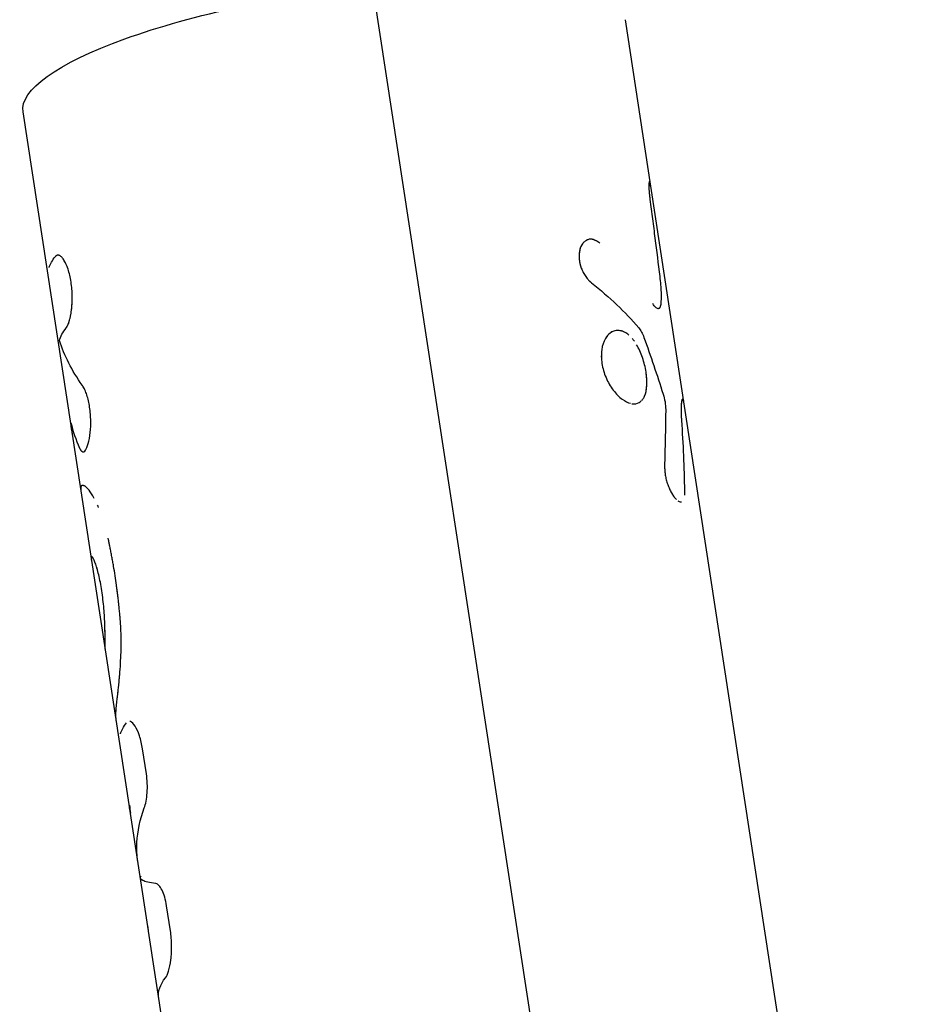
# Model space of a CAD drawing. Units: millimetres. Extents: x -5659 to 8475, y -6662 to 7930.
# Drawn here: x -136 to -61, y 455 to 536 of the extents above; entities that cross this region are included whole.
import ezdxf

# ---------------------------------------------------------------- set-up
doc = ezdxf.new("R2010")
doc.units = ezdxf.units.MM
doc.header["$LTSCALE"] = 20
doc.layers.add('2d', color=230, linetype='Continuous')

msp = doc.modelspace()

# ---------------------------------------------------------------- linework, layer by layer
at = {"layer": '2d'}
for p, q in [((-82.198, 375.461), (-107.173, 538.562)), ((-86.464, 535.766), (-84.372, 522.103)), ((-127.126, 470.982), (-135.888, 528.198)), ((-84.372, 522.103), (-61.489, 372.665)), ((-89.354, 517.742), (-89.345, 517.743)), ((-130.94, 500.276), (-130.948, 500.275)), ((-126.983, 478.089), (-126.983, 478.089)), ((-125.761, 473.853), (-126.074, 475.897)), ((-125.592, 460.959), (-127.124, 470.964)), ((-123.787, 460.962), (-124.1, 463.005)), ((-118.196, 412.664), (-125.589, 460.94))]:
    msp.add_line(p, q, dxfattribs=at)
at = {"layer": '2d', "extrusion": (0, 0, -1)}
msp.add_ellipse((-111.176, 531.982), major_axis=(24.712, 3.784), ratio=0.2407, start_param=3.141593, end_param=4.911791, dxfattribs=at)
at = {"layer": '2d'}
for points, knots in [([(-84.509, 522.402), (-84.511, 522.38), (-84.512, 522.355), (-84.515, 522.296), (-84.516, 522.261), (-84.516, 522.186), (-84.516, 522.145), (-84.514, 522.055), (-84.513, 522.006), (-84.508, 521.904), (-84.505, 521.852), (-84.5, 521.766), (-84.498, 521.737), (-84.493, 521.677), (-84.491, 521.646), (-84.485, 521.586), (-84.483, 521.556), (-84.478, 521.507), (-84.476, 521.49), (-84.474, 521.465), (-84.473, 521.456), (-84.471, 521.439), (-84.47, 521.429), (-84.468, 521.413), (-84.468, 521.406), (-84.466, 521.391), (-84.465, 521.383), (-84.462, 521.359), (-84.461, 521.342), (-84.457, 521.308), (-84.455, 521.29), (-84.452, 521.263), (-84.451, 521.254), (-84.449, 521.239), (-84.449, 521.235), (-84.447, 521.225), (-84.447, 521.219), (-84.446, 521.211), (-84.446, 521.209), (-84.445, 521.203), (-84.445, 521.2), (-84.443, 521.19), (-84.443, 521.183), (-84.44, 521.161), (-84.438, 521.145), (-84.432, 521.092), (-84.427, 521.051), (-84.422, 521.004)], [0.7221706, 0.7221706, 0.7221706, 0.7221706, 0.75, 0.75, 0.78125, 0.78125, 0.8125, 0.8125, 0.84375, 0.84375, 0.875, 0.875, 0.890625, 0.890625, 0.90625, 0.90625, 0.921875, 0.921875, 0.9296875, 0.9296875, 0.9335938, 0.9335938, 0.9375, 0.9375, 0.9414062, 0.9414062, 0.9453125, 0.9453125, 0.953125, 0.953125, 0.9609375, 0.9609375, 0.9648438, 0.9648438, 0.9667969, 0.9667969, 0.96875, 0.96875, 0.9707031, 0.9707031, 0.9726562, 0.9726562, 0.9765625, 0.9765625, 0.984375, 0.984375, 1, 1, 1, 1]), ([(-84.372, 522.103), (-84.386, 522.195), (-84.399, 522.272), (-84.437, 522.457), (-84.459, 522.52), (-84.48, 522.518), (-84.483, 522.516), (-84.485, 522.513)], [0.4361077, 0.4361077, 0.4361077, 0.4361077, 0.5, 0.5, 0.625, 0.625, 0.6452152, 0.6452152, 0.6452152, 0.6452152]), ([(-84.422, 521.004), (-84.352, 520.473), (-84.284, 519.942), (-84.215, 519.411), (-84.147, 518.88), (-84.079, 518.349), (-84.012, 517.817), (-83.879, 516.772), (-83.749, 515.725), (-83.62, 514.679)], [0, 0, 0, 0, 0.001742918, 0.001742918, 0.001742918, 0.003485836, 0.003485836, 0.003485836, 0.006916735, 0.006916735, 0.006916735, 0.006916735]), ([(-84.422, 521.004), (-84.352, 520.473), (-84.284, 519.942), (-84.215, 519.411), (-84.147, 518.88), (-84.079, 518.349), (-84.012, 517.817), (-83.879, 516.772), (-83.749, 515.725), (-83.62, 514.679)], [0, 0, 0, 0, 0.001742918, 0.001742918, 0.001742918, 0.003485836, 0.003485836, 0.003485836, 0.006916735, 0.006916735, 0.006916735, 0.006916735]), ([(-88.528, 517.421), (-88.583, 517.458), (-88.633, 517.489), (-88.696, 517.529), (-88.725, 517.547), (-88.754, 517.564), (-88.768, 517.572), (-88.773, 517.575), (-88.777, 517.577), (-88.778, 517.578), (-88.828, 517.606), (-88.895, 517.641), (-88.967, 517.673), (-89.001, 517.687), (-89.015, 517.693), (-89.025, 517.696), (-89.029, 517.698), (-89.121, 517.73), (-89.204, 517.745), (-89.326, 517.746), (-89.366, 517.742), (-89.447, 517.728), (-89.488, 517.717), (-89.604, 517.675), (-89.679, 517.634), (-89.816, 517.529), (-89.878, 517.467), (-90.051, 517.243), (-90.135, 517.06), (-90.237, 516.629), (-90.253, 516.385), (-90.21, 515.885), (-90.151, 515.628), (-90.014, 515.253), (-89.961, 515.133), (-89.838, 514.898), (-89.772, 514.788), (-89.661, 514.629), (-89.604, 514.553), (-89.545, 514.483), (-89.506, 514.437), (-89.485, 514.414), (-89.446, 514.373), (-89.416, 514.342), (-89.379, 514.306), (-89.36, 514.288), (-89.352, 514.281), (-89.346, 514.276), (-89.342, 514.272), (-89.312, 514.245), (-89.27, 514.208), (-89.213, 514.159)], [0, 0, 0, 0, 0.03125, 0.03125, 0.046875, 0.054688, 0.058594, 0.060547, 0.060547, 0.0625, 0.0625, 0.09375, 0.109375, 0.117188, 0.121094, 0.121094, 0.125, 0.125, 0.1875, 0.1875, 0.21875, 0.21875, 0.25, 0.25, 0.3125, 0.3125, 0.375, 0.375, 0.5, 0.5, 0.625, 0.625, 0.75, 0.75, 0.8125, 0.8125, 0.875, 0.875, 0.90625, 0.921875, 0.921875, 0.9375, 0.9375, 0.953125, 0.960937, 0.964844, 0.966797, 0.966797, 0.96875, 0.96875, 1, 1, 1, 1]), ([(-88.528, 517.421), (-88.583, 517.458), (-88.633, 517.489), (-88.696, 517.529), (-88.715, 517.541), (-88.742, 517.557), (-88.75, 517.562), (-88.762, 517.569), (-88.766, 517.571), (-88.771, 517.574), (-88.773, 517.575), (-88.777, 517.577), (-88.778, 517.578), (-88.783, 517.581), (-88.786, 517.583), (-88.792, 517.586), (-88.795, 517.588), (-88.804, 517.592), (-88.81, 517.596), (-88.827, 517.605), (-88.838, 517.611), (-88.872, 517.629), (-88.893, 517.64), (-88.936, 517.66), (-88.956, 517.669), (-88.986, 517.681), (-88.996, 517.685), (-89.011, 517.691), (-89.015, 517.693), (-89.025, 517.696), (-89.029, 517.698), (-89.039, 517.701), (-89.045, 517.703), (-89.056, 517.707), (-89.061, 517.709), (-89.077, 517.714), (-89.088, 517.717), (-89.12, 517.725), (-89.141, 517.73), (-89.204, 517.742), (-89.245, 517.745), (-89.326, 517.746), (-89.366, 517.742), (-89.447, 517.728), (-89.487, 517.717), (-89.566, 517.689), (-89.603, 517.672), (-89.677, 517.631), (-89.713, 517.608), (-89.817, 517.529), (-89.879, 517.467), (-89.993, 517.318), (-90.043, 517.235), (-90.127, 517.052), (-90.161, 516.952), (-90.211, 516.736), (-90.228, 516.623), (-90.243, 516.383), (-90.242, 516.261), (-90.221, 516.01), (-90.201, 515.883), (-90.143, 515.628), (-90.105, 515.503), (-90.014, 515.254), (-89.96, 515.133), (-89.869, 514.957), (-89.837, 514.899), (-89.77, 514.788), (-89.735, 514.735), (-89.661, 514.629), (-89.623, 514.578), (-89.565, 514.506), (-89.545, 514.483), (-89.506, 514.437), (-89.485, 514.414), (-89.446, 514.372), (-89.426, 514.352), (-89.395, 514.321), (-89.384, 514.311), (-89.368, 514.296), (-89.362, 514.291), (-89.354, 514.283), (-89.352, 514.281), (-89.346, 514.276), (-89.343, 514.273), (-89.338, 514.269), (-89.337, 514.268), (-89.333, 514.264), (-89.331, 514.263), (-89.325, 514.257), (-89.321, 514.253), (-89.308, 514.242), (-89.298, 514.233), (-89.266, 514.205), (-89.241, 514.184), (-89.213, 514.159)], [0, 0, 0, 0, 0.03125, 0.03125, 0.046875, 0.046875, 0.054688, 0.054688, 0.058594, 0.058594, 0.060547, 0.060547, 0.0625, 0.0625, 0.064453, 0.064453, 0.066406, 0.066406, 0.070312, 0.070312, 0.078125, 0.078125, 0.09375, 0.09375, 0.109375, 0.109375, 0.117188, 0.117188, 0.121094, 0.121094, 0.125, 0.125, 0.128906, 0.128906, 0.132812, 0.132812, 0.140625, 0.140625, 0.15625, 0.15625, 0.1875, 0.1875, 0.21875, 0.21875, 0.25, 0.25, 0.28125, 0.28125, 0.3125, 0.3125, 0.375, 0.375, 0.4375, 0.4375, 0.5, 0.5, 0.5625, 0.5625, 0.625, 0.625, 0.6875, 0.6875, 0.75, 0.75, 0.8125, 0.8125, 0.84375, 0.84375, 0.875, 0.875, 0.90625, 0.90625, 0.921875, 0.921875, 0.9375, 0.9375, 0.953125, 0.953125, 0.960938, 0.960938, 0.964844, 0.964844, 0.966797, 0.966797, 0.96875, 0.96875, 0.970703, 0.970703, 0.972656, 0.972656, 0.976562, 0.976562, 0.984375, 0.984375, 1, 1, 1, 1]), ([(-133.745, 515.428), (-133.745, 515.429), (-133.745, 515.43), (-133.744, 515.433), (-133.743, 515.435), (-133.741, 515.442), (-133.739, 515.447), (-133.734, 515.46), (-133.731, 515.469), (-133.721, 515.497), (-133.714, 515.515), (-133.693, 515.57), (-133.678, 515.607), (-133.627, 515.717), (-133.589, 515.792), (-133.461, 516.016), (-133.356, 516.168), (-133.232, 516.321)], [0.7510794, 0.7510794, 0.7510794, 0.7510794, 0.7519531, 0.7519531, 0.7539062, 0.7539062, 0.7578125, 0.7578125, 0.765625, 0.765625, 0.78125, 0.78125, 0.8125, 0.8125, 0.875, 0.875, 1, 1, 1, 1]), ([(-132.335, 510.468), (-132.322, 510.492), (-132.31, 510.513), (-132.294, 510.54), (-132.289, 510.549), (-132.283, 510.56), (-132.281, 510.564), (-132.278, 510.569), (-132.277, 510.571), (-132.275, 510.574), (-132.275, 510.574), (-132.274, 510.576), (-132.274, 510.576), (-132.273, 510.579), (-132.272, 510.58), (-132.27, 510.583), (-132.27, 510.584), (-132.267, 510.588), (-132.266, 510.591), (-132.262, 510.598), (-132.259, 510.603), (-132.251, 510.619), (-132.245, 510.629), (-132.235, 510.649), (-132.229, 510.659), (-132.222, 510.673), (-132.219, 510.678), (-132.215, 510.688), (-132.212, 510.692), (-132.207, 510.702), (-132.204, 510.709), (-132.199, 510.72), (-132.196, 510.726), (-132.188, 510.743), (-132.183, 510.754), (-132.172, 510.778), (-132.167, 510.789), (-132.157, 510.813), (-132.153, 510.824), (-132.143, 510.848), (-132.138, 510.862), (-132.128, 510.888), (-132.123, 510.902), (-132.108, 510.944), (-132.099, 510.973), (-132.071, 511.063), (-132.054, 511.127), (-132.028, 511.231), (-132.02, 511.267), (-132.003, 511.341), (-131.995, 511.38), (-131.98, 511.459), (-131.973, 511.497), (-131.959, 511.577), (-131.952, 511.617), (-131.932, 511.74), (-131.92, 511.825), (-131.888, 512.09), (-131.871, 512.273), (-131.85, 512.65), (-131.846, 512.845), (-131.851, 513.244), (-131.86, 513.442), (-131.892, 513.841), (-131.915, 514.037), (-131.973, 514.421), (-132.009, 514.605), (-132.093, 514.961), (-132.14, 515.128), (-132.244, 515.441), (-132.3, 515.583), (-132.419, 515.842), (-132.481, 515.955), (-132.606, 516.147), (-132.67, 516.226), (-132.765, 516.318), (-132.797, 516.345), (-132.843, 516.377), (-132.859, 516.387), (-132.889, 516.403), (-132.904, 516.41), (-132.934, 516.422), (-132.949, 516.427), (-132.979, 516.434), (-132.993, 516.436), (-133.021, 516.438), (-133.035, 516.438), (-133.055, 516.435), (-133.062, 516.434), (-133.075, 516.43), (-133.082, 516.428), (-133.094, 516.424), (-133.1, 516.422), (-133.112, 516.416), (-133.118, 516.413), (-133.13, 516.406), (-133.137, 516.402), (-133.146, 516.395), (-133.149, 516.393), (-133.154, 516.389), (-133.156, 516.388), (-133.158, 516.386), (-133.159, 516.386), (-133.161, 516.384), (-133.162, 516.384), (-133.163, 516.383), (-133.163, 516.382), (-133.165, 516.381), (-133.165, 516.381), (-133.167, 516.38), (-133.168, 516.379), (-133.171, 516.376), (-133.173, 516.374), (-133.181, 516.368), (-133.186, 516.363), (-133.203, 516.348), (-133.217, 516.336), (-133.232, 516.321)], [0, 0, 0, 0, 0.015625, 0.015625, 0.023438, 0.023438, 0.027344, 0.027344, 0.029297, 0.029297, 0.030273, 0.030273, 0.03125, 0.03125, 0.032227, 0.032227, 0.033203, 0.033203, 0.035156, 0.035156, 0.039062, 0.039062, 0.046875, 0.046875, 0.054688, 0.054688, 0.058594, 0.058594, 0.0625, 0.0625, 0.066406, 0.066406, 0.070312, 0.070312, 0.078125, 0.078125, 0.085938, 0.085938, 0.09375, 0.09375, 0.101562, 0.101562, 0.109375, 0.109375, 0.125, 0.125, 0.15625, 0.15625, 0.171875, 0.171875, 0.1875, 0.1875, 0.203125, 0.203125, 0.21875, 0.21875, 0.25, 0.25, 0.3125, 0.3125, 0.375, 0.375, 0.4375, 0.4375, 0.5, 0.5, 0.5625, 0.5625, 0.625, 0.625, 0.6875, 0.6875, 0.75, 0.75, 0.8125, 0.8125, 0.84375, 0.84375, 0.859375, 0.859375, 0.875, 0.875, 0.890625, 0.890625, 0.90625, 0.90625, 0.921875, 0.921875, 0.929688, 0.929688, 0.9375, 0.9375, 0.945312, 0.945312, 0.953125, 0.953125, 0.960938, 0.960938, 0.964844, 0.964844, 0.966797, 0.966797, 0.967773, 0.967773, 0.96875, 0.96875, 0.969727, 0.969727, 0.970703, 0.970703, 0.972656, 0.972656, 0.976562, 0.976562, 0.984375, 0.984375, 1, 1, 1, 1]), ([(-132.335, 510.468), (-132.322, 510.492), (-132.31, 510.513), (-132.294, 510.54), (-132.287, 510.553), (-132.28, 510.566), (-132.276, 510.572), (-132.275, 510.574), (-132.274, 510.576), (-132.274, 510.576), (-132.262, 510.598), (-132.245, 510.629), (-132.227, 510.664), (-132.219, 510.678), (-132.215, 510.688), (-132.213, 510.691), (-132.199, 510.72), (-132.182, 510.754), (-132.167, 510.789), (-132.157, 510.813), (-132.153, 510.823), (-132.128, 510.887), (-132.108, 510.944), (-132.071, 511.063), (-132.045, 511.159), (-132.02, 511.267), (-132.003, 511.341), (-131.995, 511.381), (-131.957, 511.573), (-131.931, 511.736), (-131.866, 512.268), (-131.844, 512.646), (-131.853, 513.442), (-131.885, 513.845), (-132.003, 514.612), (-132.088, 514.972), (-132.296, 515.597), (-132.418, 515.859), (-132.606, 516.147), (-132.67, 516.226), (-132.766, 516.319), (-132.813, 516.358), (-132.859, 516.387), (-132.889, 516.403), (-132.904, 516.41), (-132.949, 516.429), (-132.994, 516.439), (-133.042, 516.437), (-133.062, 516.434), (-133.075, 516.43), (-133.082, 516.428), (-133.099, 516.422), (-133.118, 516.413), (-133.14, 516.4), (-133.151, 516.392), (-133.157, 516.387), (-133.159, 516.386), (-133.161, 516.384), (-133.162, 516.383), (-133.178, 516.371), (-133.202, 516.35), (-133.232, 516.321)], [0, 0, 0, 0, 0.015625, 0.015625, 0.023438, 0.027344, 0.029297, 0.030273, 0.030273, 0.03125, 0.03125, 0.046875, 0.054688, 0.058594, 0.058594, 0.0625, 0.0625, 0.078125, 0.085938, 0.085938, 0.09375, 0.09375, 0.125, 0.125, 0.15625, 0.171875, 0.171875, 0.1875, 0.1875, 0.25, 0.25, 0.375, 0.375, 0.5, 0.5, 0.625, 0.625, 0.75, 0.75, 0.8125, 0.8125, 0.84375, 0.859375, 0.859375, 0.875, 0.875, 0.90625, 0.921875, 0.929687, 0.929687, 0.9375, 0.9375, 0.953125, 0.960937, 0.964844, 0.966797, 0.967773, 0.967773, 0.96875, 0.96875, 1, 1, 1, 1]), ([(-83.62, 514.679), (-83.562, 514.21), (-83.524, 513.781), (-83.493, 512.998), (-83.501, 512.662), (-83.539, 512.38)], [0, 0, 0, 0, 0.5, 0.5, 1, 1, 1, 1]), ([(-83.62, 514.679), (-83.563, 514.211), (-83.524, 513.782), (-83.493, 512.998), (-83.501, 512.662), (-83.539, 512.38)], [0, 0, 0, 0, 0.5, 0.5, 1, 1, 1, 1]), ([(-83.539, 512.38), (-83.555, 512.261), (-83.581, 512.174), (-83.657, 512.058), (-83.705, 512.032), (-83.822, 512.046), (-83.888, 512.085), (-84.035, 512.227), (-84.112, 512.327), (-84.192, 512.455)], [0, 0, 0, 0, 0.25, 0.25, 0.5, 0.5, 0.75, 0.75, 1, 1, 1, 1]), ([(-83.539, 512.38), (-83.555, 512.261), (-83.581, 512.174), (-83.651, 512.068), (-83.689, 512.042), (-83.733, 512.038)], [0, 0, 0, 0, 0.25, 0.25, 0.4552665, 0.4552665, 0.4552665, 0.4552665]), ([(-86.15, 509.864), (-86.15, 509.864), (-86.15, 509.864), (-86.265, 509.963), (-86.381, 510.044), (-86.619, 510.168), (-86.738, 510.211), (-86.976, 510.258), (-87.093, 510.261), (-87.323, 510.227), (-87.433, 510.19), (-87.644, 510.078), (-87.743, 510.003), (-87.927, 509.817), (-88.009, 509.707), (-88.228, 509.329), (-88.33, 509.019), (-88.404, 508.493), (-88.415, 508.31), (-88.41, 507.932), (-88.394, 507.738), (-88.364, 507.542), (-88.333, 507.345), (-88.29, 507.149), (-88.177, 506.757), (-88.108, 506.565), (-87.948, 506.19), (-87.857, 506.009), (-87.656, 505.662), (-87.548, 505.5), (-87.317, 505.196), (-87.197, 505.057), (-86.947, 504.807), (-86.82, 504.698), (-86.466, 504.439), (-86.244, 504.327), (-86.032, 504.27)], [0.1874998, 0.1874998, 0.1874998, 0.1874998, 0.1875, 0.1875, 0.21875, 0.21875, 0.25, 0.25, 0.28125, 0.28125, 0.3125, 0.3125, 0.34375, 0.34375, 0.375, 0.375, 0.4375, 0.4375, 0.46875, 0.46875, 0.5, 0.5, 0.5, 0.53125, 0.53125, 0.5625, 0.5625, 0.59375, 0.59375, 0.625, 0.625, 0.65625, 0.65625, 0.6875, 0.6875, 0.7419253, 0.7419253, 0.7419253, 0.7419253]), ([(-87.495, 510.156), (-87.51, 510.149), (-87.524, 510.142), (-87.665, 510.067), (-87.782, 509.973), (-87.887, 509.854)], [0.30821976, 0.30821976, 0.30821976, 0.30821976, 0.3125, 0.3125, 0.3497715, 0.3497715, 0.3497715, 0.3497715]), ([(-86.634, 510.168), (-86.708, 510.198), (-86.782, 510.22), (-86.862, 510.235), (-86.868, 510.237), (-86.873, 510.237)], [0.23047169, 0.23047169, 0.23047169, 0.23047169, 0.25, 0.25, 0.25146293, 0.25146293, 0.25146293, 0.25146293]), ([(-85.345, 510.477), (-85.26, 510.377), (-85.181, 510.26), (-85.035, 509.991), (-84.97, 509.843), (-84.913, 509.684)], [0, 0, 0, 0, 0.5, 0.5, 1, 1, 1, 1]), ([(-88.013, 509.691), (-88.037, 509.656), (-88.06, 509.619), (-88.228, 509.329), (-88.33, 509.019), (-88.429, 508.317), (-88.424, 507.934), (-88.364, 507.542)], [0.3655236, 0.3655236, 0.3655236, 0.3655236, 0.375, 0.375, 0.4375, 0.4375, 0.5, 0.5, 0.5, 0.5]), ([(-84.744, 506.839), (-84.804, 507.231), (-84.902, 507.634), (-85.165, 508.404), (-85.328, 508.766), (-85.519, 509.084)], [0, 0, 0, 0, 0.0625, 0.0625, 0.125, 0.125, 0.125, 0.125]), ([(-88.364, 507.542), (-88.304, 507.15), (-88.188, 506.752), (-87.868, 506.002), (-87.664, 505.652), (-87.433, 505.348)], [0.5, 0.5, 0.5, 0.5, 0.5625, 0.5625, 0.6249991, 0.6249991, 0.6249991, 0.6249991]), ([(-85.005, 504.61), (-84.954, 504.682), (-84.909, 504.762), (-84.818, 504.971), (-84.776, 505.105), (-84.713, 505.4), (-84.693, 505.559), (-84.672, 505.9), (-84.673, 506.079), (-84.693, 506.453), (-84.713, 506.644), (-84.744, 506.839)], [0.8515439, 0.8515439, 0.8515439, 0.8515439, 0.875, 0.875, 0.90625, 0.90625, 0.9375, 0.9375, 0.96875, 0.96875, 1, 1, 1, 1]), ([(-84.902, 504.783), (-84.891, 504.805), (-84.88, 504.828), (-84.765, 505.09), (-84.703, 505.388), (-84.662, 506.071), (-84.683, 506.448), (-84.744, 506.839)], [0.8688262, 0.8688262, 0.8688262, 0.8688262, 0.875, 0.875, 0.9375, 0.9375, 1, 1, 1, 1]), ([(-131.252, 500.598), (-131.239, 500.575), (-131.227, 500.555), (-131.213, 500.529), (-131.206, 500.517), (-131.199, 500.506), (-131.196, 500.5), (-131.195, 500.498), (-131.194, 500.497), (-131.194, 500.496), (-131.182, 500.477), (-131.166, 500.451), (-131.149, 500.426), (-131.142, 500.415), (-131.137, 500.409), (-131.136, 500.406), (-131.122, 500.387), (-131.106, 500.367), (-131.091, 500.35), (-131.081, 500.339), (-131.077, 500.334), (-131.051, 500.309), (-131.03, 500.294), (-130.99, 500.277), (-130.959, 500.272), (-130.927, 500.278), (-130.906, 500.285), (-130.895, 500.29), (-130.843, 500.32), (-130.801, 500.362), (-130.676, 500.543), (-130.599, 500.728), (-130.463, 501.226), (-130.407, 501.529), (-130.335, 502.212), (-130.32, 502.582), (-130.342, 503.342), (-130.378, 503.724), (-130.501, 504.444), (-130.586, 504.777), (-130.739, 505.209), (-130.794, 505.339), (-130.88, 505.514), (-130.909, 505.568), (-130.953, 505.643), (-130.971, 505.673), (-130.99, 505.702), (-130.996, 505.71), (-130.997, 505.713), (-131, 505.717), (-131.007, 505.728), (-131.017, 505.742), (-131.027, 505.756)], [0, 0, 0, 0, 0.015625, 0.015625, 0.023437, 0.027344, 0.029297, 0.030273, 0.030273, 0.03125, 0.03125, 0.046875, 0.054687, 0.058594, 0.058594, 0.0625, 0.0625, 0.078125, 0.085937, 0.085937, 0.09375, 0.09375, 0.125, 0.125, 0.15625, 0.171875, 0.171875, 0.1875, 0.1875, 0.25, 0.25, 0.375, 0.375, 0.5, 0.5, 0.625, 0.625, 0.75, 0.75, 0.875, 0.875, 0.9375, 0.9375, 0.96875, 0.96875, 0.984375, 0.988281, 0.988281, 0.990234, 0.990234, 0.992188, 1, 1, 1, 1]), ([(-85.903, 504.242), (-85.679, 504.205), (-85.475, 504.237), (-85.241, 504.369), (-85.184, 504.412), (-85.13, 504.463)], [0.753175, 0.753175, 0.753175, 0.753175, 0.8125, 0.8125, 0.83366345, 0.83366345, 0.83366345, 0.83366345]), ([(-83.341, 505.033), (-83.273, 504.817), (-83.221, 504.6), (-83.148, 504.159), (-83.13, 503.954), (-83.131, 503.765)], [0, 0, 0, 0, 0.5, 0.5, 1, 1, 1, 1]), ([(-83.341, 505.033), (-83.273, 504.817), (-83.221, 504.6), (-83.148, 504.159), (-83.13, 503.954), (-83.131, 503.765)], [0, 0, 0, 0, 0.5, 0.5, 1, 1, 1, 1]), ([(-81.808, 502.852), (-81.811, 502.906), (-81.813, 502.953), (-81.816, 503.013), (-81.817, 503.031), (-81.818, 503.056), (-81.819, 503.064), (-81.819, 503.075), (-81.82, 503.079), (-81.82, 503.084), (-81.82, 503.086), (-81.82, 503.09), (-81.82, 503.091), (-81.82, 503.095), (-81.821, 503.098), (-81.821, 503.104), (-81.821, 503.107), (-81.821, 503.115), (-81.822, 503.12), (-81.822, 503.136), (-81.823, 503.147), (-81.824, 503.178), (-81.825, 503.198), (-81.827, 503.237), (-81.828, 503.256), (-81.829, 503.283), (-81.83, 503.292), (-81.83, 503.305), (-81.83, 503.31), (-81.831, 503.318), (-81.831, 503.322), (-81.831, 503.331), (-81.831, 503.337), (-81.832, 503.347), (-81.832, 503.352), (-81.833, 503.367), (-81.833, 503.377), (-81.834, 503.406), (-81.835, 503.425), (-81.836, 503.461), (-81.836, 503.479), (-81.837, 503.514), (-81.838, 503.531), (-81.839, 503.565), (-81.839, 503.582), (-81.839, 503.617), (-81.84, 503.634), (-81.84, 503.684), (-81.84, 503.718), (-81.84, 503.781), (-81.84, 503.811), (-81.839, 503.87), (-81.838, 503.899), (-81.837, 503.956), (-81.836, 503.984), (-81.834, 504.039), (-81.832, 504.066), (-81.829, 504.117), (-81.828, 504.141), (-81.825, 504.188), (-81.823, 504.211), (-81.818, 504.276), (-81.814, 504.316), (-81.802, 504.427), (-81.792, 504.486), (-81.771, 504.573), (-81.76, 504.601), (-81.725, 504.639), (-81.702, 504.602), (-81.68, 504.502)], [0, 0, 0, 0, 0.03125, 0.03125, 0.046875, 0.046875, 0.054688, 0.054688, 0.058594, 0.058594, 0.060547, 0.060547, 0.0625, 0.0625, 0.064453, 0.064453, 0.066406, 0.066406, 0.070312, 0.070312, 0.078125, 0.078125, 0.09375, 0.09375, 0.109375, 0.109375, 0.117188, 0.117188, 0.121094, 0.121094, 0.125, 0.125, 0.128906, 0.128906, 0.132812, 0.132812, 0.140625, 0.140625, 0.15625, 0.15625, 0.171875, 0.171875, 0.1875, 0.1875, 0.203125, 0.203125, 0.21875, 0.21875, 0.25, 0.25, 0.28125, 0.28125, 0.3125, 0.3125, 0.34375, 0.34375, 0.375, 0.375, 0.40625, 0.40625, 0.4375, 0.4375, 0.5, 0.5, 0.625, 0.625, 0.75, 0.75, 1, 1, 1, 1]), ([(-81.808, 502.852), (-81.811, 502.906), (-81.814, 502.976), (-81.818, 503.041), (-81.819, 503.068), (-81.82, 503.081), (-81.82, 503.086), (-81.82, 503.09), (-81.82, 503.09), (-81.822, 503.137), (-81.825, 503.199), (-81.828, 503.265), (-81.83, 503.297), (-81.83, 503.31), (-81.831, 503.318), (-81.831, 503.322), (-81.833, 503.367), (-81.835, 503.425), (-81.836, 503.479), (-81.837, 503.514), (-81.838, 503.53), (-81.839, 503.583), (-81.84, 503.617), (-81.84, 503.684), (-81.84, 503.718), (-81.84, 503.811), (-81.839, 503.901), (-81.836, 503.984), (-81.834, 504.039), (-81.832, 504.066), (-81.825, 504.193), (-81.818, 504.279), (-81.802, 504.427), (-81.792, 504.486), (-81.771, 504.573), (-81.76, 504.601), (-81.725, 504.639), (-81.702, 504.602), (-81.68, 504.502)], [0, 0, 0, 0, 0.03125, 0.046875, 0.054687, 0.058594, 0.060547, 0.060547, 0.0625, 0.0625, 0.09375, 0.109375, 0.117187, 0.121094, 0.121094, 0.125, 0.125, 0.15625, 0.171875, 0.171875, 0.1875, 0.1875, 0.21875, 0.21875, 0.25, 0.25, 0.3125, 0.34375, 0.34375, 0.375, 0.375, 0.5, 0.5, 0.625, 0.625, 0.75, 0.75, 1, 1, 1, 1]), ([(-83.228, 499.202), (-83.225, 499.121), (-83.22, 499.016), (-83.215, 498.919), (-83.213, 498.877), (-83.211, 498.857), (-83.211, 498.849), (-83.211, 498.844), (-83.211, 498.843), (-83.206, 498.772), (-83.198, 498.675), (-83.187, 498.57), (-83.181, 498.52), (-83.179, 498.499), (-83.177, 498.485), (-83.176, 498.479), (-83.158, 498.344), (-83.135, 498.22), (-83.105, 498.095)], [0.0000015, 0.0000015, 0.0000015, 0.0000015, 0.0312514, 0.0468763, 0.0546888, 0.058595, 0.0605481, 0.0605481, 0.0625012, 0.0625012, 0.0937511, 0.109376, 0.1171885, 0.1210947, 0.1210947, 0.125001, 0.125001, 0.1870997, 0.1870997, 0.1870997, 0.1870997]), ([(-83.124, 498.177), (-83.118, 498.148), (-83.112, 498.12), (-83.09, 498.029), (-83.073, 497.966), (-83.037, 497.838), (-83.017, 497.773), (-82.974, 497.646), (-82.953, 497.585), (-82.906, 497.462), (-82.882, 497.401), (-82.806, 497.223), (-82.754, 497.113), (-82.643, 496.902), (-82.587, 496.805), (-82.472, 496.63), (-82.414, 496.552), (-82.318, 496.438), (-82.279, 496.397), (-82.241, 496.362)], [0.1734645, 0.1734645, 0.1734645, 0.1734645, 0.1875, 0.1875, 0.21875, 0.21875, 0.25, 0.25, 0.28125, 0.28125, 0.3125, 0.3125, 0.375, 0.375, 0.4375, 0.4375, 0.5, 0.5, 0.5418522, 0.5418522, 0.5418522, 0.5418522]), ([(-130.884, 497.509), (-130.903, 497.513), (-130.919, 497.516), (-130.939, 497.519), (-130.947, 497.521), (-130.956, 497.522), (-130.96, 497.523), (-130.962, 497.523), (-130.963, 497.523), (-130.964, 497.524), (-130.964, 497.524), (-130.978, 497.525), (-130.996, 497.527), (-131.012, 497.526), (-131.022, 497.526), (-131.026, 497.525), (-131.05, 497.521), (-131.067, 497.513), (-131.09, 497.497), (-131.101, 497.487), (-131.11, 497.475), (-131.116, 497.466), (-131.119, 497.462), (-131.152, 497.402), (-131.159, 497.316), (-131.141, 497.2)], [0, 0, 0, 0, 0.03125, 0.03125, 0.046875, 0.0546875, 0.0585938, 0.0605469, 0.0615234, 0.0615234, 0.0625, 0.0625, 0.09375, 0.109375, 0.109375, 0.125, 0.125, 0.1875, 0.1875, 0.21875, 0.234375, 0.234375, 0.25, 0.25, 0.4423401, 0.4423401, 0.4423401, 0.4423401]), ([(-130.884, 497.509), (-130.903, 497.513), (-130.919, 497.516), (-130.939, 497.519), (-130.945, 497.521), (-130.953, 497.522), (-130.955, 497.522), (-130.959, 497.523), (-130.96, 497.523), (-130.961, 497.523), (-130.962, 497.523), (-130.963, 497.523), (-130.963, 497.523), (-130.964, 497.524), (-130.964, 497.524), (-130.964, 497.524), (-130.965, 497.524), (-130.966, 497.524), (-130.966, 497.524), (-130.967, 497.524), (-130.968, 497.524), (-130.971, 497.524), (-130.972, 497.525), (-130.977, 497.525), (-130.98, 497.526), (-130.99, 497.526), (-130.995, 497.527), (-131.007, 497.527), (-131.012, 497.526), (-131.022, 497.526), (-131.027, 497.525), (-131.036, 497.523), (-131.041, 497.522), (-131.05, 497.519), (-131.054, 497.518), (-131.067, 497.512), (-131.075, 497.508), (-131.09, 497.497), (-131.097, 497.49), (-131.107, 497.479), (-131.11, 497.475), (-131.116, 497.466), (-131.119, 497.462), (-131.124, 497.453), (-131.126, 497.448), (-131.13, 497.438), (-131.133, 497.433), (-131.138, 497.417), (-131.141, 497.406), (-131.149, 497.369), (-131.151, 497.342), (-131.151, 497.278), (-131.147, 497.241), (-131.141, 497.2)], [0, 0, 0, 0, 0.03125, 0.03125, 0.046875, 0.046875, 0.0546875, 0.0546875, 0.0585938, 0.0585938, 0.0605469, 0.0605469, 0.0615234, 0.0615234, 0.0625, 0.0625, 0.0634766, 0.0634766, 0.0644531, 0.0644531, 0.0664062, 0.0664062, 0.0703125, 0.0703125, 0.078125, 0.078125, 0.09375, 0.09375, 0.109375, 0.109375, 0.125, 0.125, 0.140625, 0.140625, 0.15625, 0.15625, 0.1875, 0.1875, 0.21875, 0.21875, 0.234375, 0.234375, 0.25, 0.25, 0.265625, 0.265625, 0.28125, 0.28125, 0.3125, 0.3125, 0.375, 0.375, 0.4423101, 0.4423101, 0.4423101, 0.4423101]), ([(-130.044, 496.468), (-130.193, 496.744), (-130.337, 496.969), (-130.551, 497.244), (-130.628, 497.329), (-130.732, 497.422), (-130.766, 497.448), (-130.812, 497.477), (-130.827, 497.485), (-130.843, 497.493), (-130.845, 497.494), (-130.848, 497.495), (-130.849, 497.495), (-130.85, 497.496), (-130.85, 497.496), (-130.854, 497.497), (-130.857, 497.499), (-130.867, 497.503), (-130.875, 497.506), (-130.884, 497.509)], [0.5502592, 0.5502592, 0.5502592, 0.5502592, 0.75, 0.75, 0.875, 0.875, 0.9375, 0.9375, 0.96875, 0.96875, 0.9726562, 0.9726562, 0.9746094, 0.9746094, 0.9765625, 0.9765625, 0.984375, 0.984375, 1, 1, 1, 1]), ([(-82.685, 496.981), (-82.634, 496.886), (-82.582, 496.797), (-82.485, 496.649), (-82.44, 496.587), (-82.394, 496.53)], [0.3802698, 0.3802698, 0.3802698, 0.3802698, 0.4374996, 0.4374996, 0.4862921, 0.4862921, 0.4862921, 0.4862921]), ([(-81.57, 496.72), (-81.568, 496.739), (-81.566, 496.759), (-81.564, 496.79), (-81.563, 496.8), (-81.562, 496.823), (-81.56, 496.858), (-81.559, 496.897), (-81.559, 496.927), (-81.559, 496.928), (-81.559, 496.933), (-81.558, 496.94), (-81.558, 496.957), (-81.558, 496.998), (-81.557, 497.043), (-81.557, 497.078)], [0.92418063, 0.92418063, 0.92418063, 0.92418063, 0.93749746, 0.93749746, 0.94530993, 0.94530993, 0.95312239, 0.96874733, 0.96874733, 0.97070044, 0.97070044, 0.97265356, 0.97655979, 0.98437226, 0.99999719, 0.99999719, 0.99999719, 0.99999719]), ([(-81.569, 496.728), (-81.569, 496.734), (-81.568, 496.739), (-81.567, 496.755), (-81.566, 496.767), (-81.564, 496.789), (-81.563, 496.8), (-81.562, 496.823), (-81.562, 496.835), (-81.561, 496.859), (-81.56, 496.871), (-81.559, 496.891), (-81.559, 496.897), (-81.559, 496.907), (-81.559, 496.91), (-81.559, 496.917), (-81.559, 496.921), (-81.559, 496.927), (-81.559, 496.928), (-81.559, 496.933), (-81.558, 496.935), (-81.558, 496.942), (-81.558, 496.947), (-81.558, 496.963), (-81.558, 496.975), (-81.558, 497.013), (-81.557, 497.043), (-81.557, 497.078)], [0.92602926, 0.92602926, 0.92602926, 0.92602926, 0.9296875, 0.9296875, 0.9375, 0.9375, 0.9453125, 0.9453125, 0.953125, 0.953125, 0.9609375, 0.9609375, 0.96484375, 0.96484375, 0.96679688, 0.96679688, 0.96875, 0.96875, 0.97070312, 0.97070312, 0.97265625, 0.97265625, 0.9765625, 0.9765625, 0.984375, 0.984375, 1, 1, 1, 1]), ([(-82.142, 496.278), (-82.102, 496.248), (-82.063, 496.225), (-81.975, 496.187), (-81.927, 496.177), (-81.867, 496.181), (-81.852, 496.183), (-81.837, 496.187)], [0.5789529, 0.5789529, 0.5789529, 0.5789529, 0.625, 0.625, 0.6875, 0.6875, 0.7099457, 0.7099457, 0.7099457, 0.7099457]), ([(-127.937, 486.898), (-127.954, 487.08), (-127.97, 487.238), (-127.99, 487.442), (-127.997, 487.504), (-128.005, 487.589), (-128.008, 487.616), (-128.012, 487.654), (-128.013, 487.666), (-128.015, 487.684), (-128.016, 487.69), (-128.017, 487.699), (-128.017, 487.702), (-128.018, 487.708), (-128.018, 487.71), (-128.019, 487.717), (-128.019, 487.722), (-128.02, 487.73), (-128.021, 487.734), (-128.022, 487.747), (-128.023, 487.755), (-128.025, 487.78), (-128.027, 487.797), (-128.033, 487.847), (-128.036, 487.88), (-128.047, 487.981), (-128.055, 488.048), (-128.078, 488.25), (-128.094, 488.387), (-128.127, 488.659), (-128.144, 488.793), (-128.179, 489.062), (-128.197, 489.196), (-128.252, 489.595), (-128.29, 489.86), (-128.37, 490.382), (-128.412, 490.642), (-128.478, 491.031), (-128.5, 491.161), (-128.535, 491.356), (-128.547, 491.421), (-128.57, 491.551), (-128.582, 491.615), (-128.606, 491.746), (-128.619, 491.812), (-128.643, 491.942), (-128.656, 492.006), (-128.693, 492.196), (-128.717, 492.321), (-128.754, 492.503), (-128.767, 492.564), (-128.786, 492.658), (-128.793, 492.69), (-128.803, 492.737), (-128.806, 492.753), (-128.812, 492.778), (-128.813, 492.786), (-128.816, 492.798), (-128.817, 492.802), (-128.818, 492.81), (-128.819, 492.815), (-128.821, 492.821), (-128.821, 492.823), (-128.822, 492.828), (-128.823, 492.831), (-128.825, 492.839), (-128.826, 492.845), (-128.83, 492.863), (-128.832, 492.875), (-128.841, 492.914), (-128.847, 492.942), (-128.867, 493.035), (-128.882, 493.108), (-128.9, 493.191)], [0, 0, 0, 0, 0.0625, 0.0625, 0.09375, 0.09375, 0.109375, 0.109375, 0.117188, 0.117188, 0.121094, 0.121094, 0.123047, 0.123047, 0.125, 0.125, 0.126953, 0.126953, 0.128906, 0.128906, 0.132812, 0.132812, 0.140625, 0.140625, 0.15625, 0.15625, 0.1875, 0.1875, 0.25, 0.25, 0.3125, 0.3125, 0.375, 0.375, 0.5, 0.5, 0.625, 0.625, 0.6875, 0.6875, 0.71875, 0.71875, 0.75, 0.75, 0.78125, 0.78125, 0.8125, 0.8125, 0.875, 0.875, 0.90625, 0.90625, 0.921875, 0.921875, 0.929688, 0.929688, 0.933594, 0.933594, 0.935547, 0.935547, 0.9375, 0.9375, 0.939453, 0.939453, 0.941406, 0.941406, 0.945312, 0.945312, 0.953125, 0.953125, 0.96875, 0.96875, 1, 1, 1, 1]), ([(-127.937, 486.898), (-127.954, 487.08), (-127.978, 487.317), (-128, 487.535), (-128.01, 487.629), (-128.014, 487.672), (-128.016, 487.693), (-128.017, 487.702), (-128.018, 487.708), (-128.018, 487.709), (-128.032, 487.846), (-128.047, 487.98), (-128.078, 488.25), (-128.094, 488.388), (-128.177, 489.065), (-128.25, 489.6), (-128.37, 490.381), (-128.412, 490.642), (-128.478, 491.031), (-128.512, 491.226), (-128.547, 491.421), (-128.57, 491.551), (-128.582, 491.614), (-128.619, 491.812), (-128.643, 491.942), (-128.693, 492.196), (-128.718, 492.322), (-128.754, 492.503), (-128.773, 492.595), (-128.796, 492.705), (-128.808, 492.761), (-128.814, 492.79), (-128.817, 492.802), (-128.818, 492.81), (-128.82, 492.815), (-128.838, 492.901), (-128.864, 493.025), (-128.9, 493.191)], [0, 0, 0, 0, 0.0625, 0.09375, 0.109375, 0.117187, 0.121094, 0.123047, 0.123047, 0.125, 0.125, 0.1875, 0.1875, 0.25, 0.25, 0.5, 0.5, 0.625, 0.625, 0.6875, 0.71875, 0.71875, 0.75, 0.75, 0.8125, 0.8125, 0.875, 0.875, 0.90625, 0.921875, 0.929687, 0.933594, 0.935547, 0.935547, 0.9375, 0.9375, 1, 1, 1, 1]), ([(-129.15, 484.315), (-129.151, 484.342), (-129.151, 484.365), (-129.152, 484.395), (-129.152, 484.409), (-129.152, 484.423), (-129.152, 484.429), (-129.152, 484.432), (-129.152, 484.434), (-129.152, 484.434), (-129.152, 484.459), (-129.151, 484.493), (-129.151, 484.533), (-129.151, 484.552), (-129.151, 484.56), (-129.151, 484.566), (-129.151, 484.568), (-129.15, 484.598), (-129.15, 484.625), (-129.15, 484.68), (-129.149, 484.708), (-129.149, 484.769), (-129.149, 484.818), (-129.149, 484.871), (-129.149, 484.907), (-129.15, 484.927), (-129.15, 485.091), (-129.152, 485.259), (-129.159, 485.635), (-129.163, 485.833), (-129.177, 486.255), (-129.187, 486.477), (-129.213, 486.946), (-129.23, 487.186), (-129.271, 487.672), (-129.295, 487.916), (-129.353, 488.409), (-129.385, 488.65), (-129.458, 489.124), (-129.498, 489.354), (-129.583, 489.794), (-129.628, 489.999), (-129.768, 490.583), (-129.866, 490.912), (-129.997, 491.275), (-130.039, 491.376), (-130.095, 491.496), (-130.122, 491.547), (-130.145, 491.586), (-130.16, 491.608), (-130.167, 491.618), (-130.188, 491.644), (-130.206, 491.66), (-130.222, 491.661), (-130.229, 491.658), (-130.232, 491.655), (-130.233, 491.653), (-130.234, 491.652), (-130.238, 491.647), (-130.242, 491.638), (-130.246, 491.624), (-130.248, 491.615), (-130.249, 491.611), (-130.249, 491.609), (-130.25, 491.608), (-130.25, 491.607), (-130.252, 491.594), (-130.255, 491.572), (-130.257, 491.542)], [0, 0, 0, 0, 0.015625, 0.015625, 0.023438, 0.027344, 0.029297, 0.030273, 0.030273, 0.03125, 0.03125, 0.046875, 0.054688, 0.058594, 0.060547, 0.060547, 0.0625, 0.0625, 0.078125, 0.078125, 0.09375, 0.09375, 0.109375, 0.117188, 0.117188, 0.125, 0.125, 0.1875, 0.1875, 0.25, 0.25, 0.3125, 0.3125, 0.375, 0.375, 0.4375, 0.4375, 0.5, 0.5, 0.5625, 0.5625, 0.625, 0.625, 0.75, 0.75, 0.8125, 0.8125, 0.84375, 0.859375, 0.859375, 0.875, 0.875, 0.90625, 0.921875, 0.929687, 0.933594, 0.933594, 0.9375, 0.9375, 0.953125, 0.960937, 0.964844, 0.966797, 0.967773, 0.967773, 0.96875, 0.96875, 1, 1, 1, 1]), ([(-130.234, 491.652), (-130.234, 491.652), (-130.235, 491.652), (-130.239, 491.646), (-130.242, 491.639), (-130.245, 491.629)], [0.93689977, 0.93689977, 0.93689977, 0.93689977, 0.9375, 0.9375, 0.95551572, 0.95551572, 0.95551572, 0.95551572]), ([(-129.151, 484.551), (-129.151, 484.558), (-129.151, 484.565), (-129.15, 484.621), (-129.149, 484.677), (-129.149, 484.801), (-129.149, 484.87), (-129.15, 485.092), (-129.152, 485.261), (-129.158, 485.629), (-129.163, 485.829), (-129.184, 486.464), (-129.209, 486.938), (-129.291, 487.91), (-129.348, 488.409), (-129.493, 489.355), (-129.58, 489.802), (-129.766, 490.578), (-129.864, 490.906), (-129.953, 491.151), (-129.953, 491.151), (-129.953, 491.151)], [0.0582771, 0.0582771, 0.0582771, 0.0582771, 0.0625, 0.0625, 0.09375, 0.09375, 0.125, 0.125, 0.1875, 0.1875, 0.25, 0.25, 0.375, 0.375, 0.5, 0.5, 0.625, 0.625, 0.75, 0.75, 0.7500581, 0.7500581, 0.7500581, 0.7500581]), ([(-128.176, 479.828), (-128.169, 479.893), (-128.163, 479.951), (-128.154, 480.026), (-128.151, 480.049), (-128.147, 480.08), (-128.146, 480.09), (-128.144, 480.104), (-128.144, 480.109), (-128.143, 480.116), (-128.143, 480.118), (-128.142, 480.121), (-128.142, 480.122), (-128.142, 480.124), (-128.142, 480.125), (-128.141, 480.128), (-128.141, 480.13), (-128.141, 480.134), (-128.141, 480.135), (-128.14, 480.141), (-128.139, 480.144), (-128.138, 480.155), (-128.137, 480.162), (-128.135, 480.183), (-128.133, 480.196), (-128.128, 480.237), (-128.125, 480.264), (-128.118, 480.317), (-128.115, 480.343), (-128.11, 480.382), (-128.109, 480.394), (-128.105, 480.419), (-128.104, 480.431), (-128.101, 480.457), (-128.099, 480.471), (-128.096, 480.498), (-128.095, 480.511), (-128.09, 480.552), (-128.087, 480.58), (-128.077, 480.665), (-128.07, 480.723), (-128.057, 480.844), (-128.051, 480.907), (-128.041, 481.003), (-128.037, 481.036), (-128.03, 481.102), (-128.027, 481.137), (-128.02, 481.204), (-128.017, 481.236), (-128.01, 481.303), (-128.007, 481.336), (-127.997, 481.437), (-127.991, 481.505), (-127.972, 481.711), (-127.959, 481.851), (-127.924, 482.28), (-127.902, 482.578), (-127.849, 483.509), (-127.829, 484.17), (-127.838, 485.185), (-127.847, 485.529), (-127.872, 486.043), (-127.883, 486.216), (-127.901, 486.471), (-127.907, 486.557), (-127.915, 486.653), (-127.916, 486.664), (-127.917, 486.68), (-127.918, 486.683), (-127.918, 486.691), (-127.919, 486.694), (-127.92, 486.714), (-127.922, 486.733), (-127.927, 486.793), (-127.931, 486.842), (-127.937, 486.898)], [0, 0, 0, 0, 0.03125, 0.03125, 0.046875, 0.046875, 0.054688, 0.054688, 0.058594, 0.058594, 0.060547, 0.060547, 0.061523, 0.061523, 0.0625, 0.0625, 0.063477, 0.063477, 0.064453, 0.064453, 0.066406, 0.066406, 0.070312, 0.070312, 0.078125, 0.078125, 0.09375, 0.09375, 0.109375, 0.109375, 0.117188, 0.117188, 0.125, 0.125, 0.132812, 0.132812, 0.140625, 0.140625, 0.15625, 0.15625, 0.1875, 0.1875, 0.21875, 0.21875, 0.234375, 0.234375, 0.25, 0.25, 0.265625, 0.265625, 0.28125, 0.28125, 0.3125, 0.3125, 0.375, 0.375, 0.5, 0.5, 0.75, 0.75, 0.875, 0.875, 0.9375, 0.9375, 0.96875, 0.96875, 0.972656, 0.972656, 0.974609, 0.974609, 0.976562, 0.976562, 0.984375, 0.984375, 1, 1, 1, 1]), ([(-128.176, 479.828), (-128.169, 479.893), (-128.163, 479.951), (-128.154, 480.026), (-128.15, 480.06), (-128.145, 480.095), (-128.143, 480.111), (-128.143, 480.119), (-128.142, 480.122), (-128.142, 480.124), (-128.142, 480.125), (-128.135, 480.183), (-128.128, 480.238), (-128.118, 480.317), (-128.113, 480.356), (-128.109, 480.394), (-128.105, 480.419), (-128.104, 480.431), (-128.09, 480.55), (-128.071, 480.719), (-128.047, 480.938), (-128.037, 481.036), (-128.03, 481.102), (-128.027, 481.137), (-127.997, 481.433), (-127.971, 481.708), (-127.924, 482.28), (-127.903, 482.577), (-127.849, 483.511), (-127.829, 484.17), (-127.838, 485.185), (-127.847, 485.529), (-127.872, 486.043), (-127.883, 486.216), (-127.901, 486.471), (-127.907, 486.557), (-127.915, 486.653), (-127.916, 486.664), (-127.918, 486.685), (-127.918, 486.69), (-127.92, 486.714), (-127.925, 486.769), (-127.931, 486.842), (-127.937, 486.898)], [0, 0, 0, 0, 0.03125, 0.03125, 0.046875, 0.054687, 0.058594, 0.060547, 0.061523, 0.061523, 0.0625, 0.0625, 0.09375, 0.09375, 0.109375, 0.117187, 0.117187, 0.125, 0.125, 0.1875, 0.21875, 0.234375, 0.234375, 0.25, 0.25, 0.375, 0.375, 0.5, 0.5, 0.75, 0.75, 0.875, 0.875, 0.9375, 0.9375, 0.96875, 0.96875, 0.972656, 0.972656, 0.976563, 0.976563, 0.984375, 1, 1, 1, 1]), ([(-128.232, 478.204), (-128.241, 478.259), (-128.247, 478.318), (-128.257, 478.44), (-128.261, 478.534), (-128.262, 478.653), (-128.262, 478.706), (-128.262, 478.742), (-128.261, 478.76), (-128.259, 478.856), (-128.256, 478.934), (-128.249, 479.055), (-128.246, 479.116), (-128.241, 479.178), (-128.238, 479.22), (-128.236, 479.241), (-128.231, 479.302), (-128.226, 479.366), (-128.218, 479.449), (-128.214, 479.492), (-128.212, 479.514), (-128.211, 479.526), (-128.21, 479.53), (-128.21, 479.534), (-128.21, 479.536), (-128.203, 479.6), (-128.193, 479.697), (-128.176, 479.828)], [0.5576448, 0.5576448, 0.5576448, 0.5576448, 0.625, 0.625, 0.6875, 0.71875, 0.734375, 0.734375, 0.75, 0.75, 0.8125, 0.8125, 0.84375, 0.859375, 0.859375, 0.875, 0.875, 0.90625, 0.921875, 0.9296875, 0.9335937, 0.9355469, 0.9365234, 0.9365234, 0.9375, 0.9375, 1, 1, 1, 1]), ([(-127.896, 477.135), (-127.896, 477.136), (-127.896, 477.137), (-127.895, 477.141), (-127.894, 477.143), (-127.892, 477.15), (-127.89, 477.155), (-127.886, 477.168), (-127.883, 477.178), (-127.873, 477.205), (-127.867, 477.224), (-127.846, 477.279), (-127.831, 477.317), (-127.782, 477.429), (-127.744, 477.504), (-127.617, 477.731), (-127.512, 477.885), (-127.388, 478.04)], [0.7510375, 0.7510375, 0.7510375, 0.7510375, 0.7519531, 0.7519531, 0.7539062, 0.7539062, 0.7578125, 0.7578125, 0.765625, 0.765625, 0.78125, 0.78125, 0.8125, 0.8125, 0.875, 0.875, 1, 1, 1, 1]), ([(-126.074, 475.897), (-126.134, 476.291), (-126.221, 476.658), (-126.434, 477.298), (-126.558, 477.565), (-126.817, 477.962), (-126.948, 478.088), (-127.087, 478.142), (-127.103, 478.147), (-127.119, 478.151)], [0, 0, 0, 0, 0.25, 0.25, 0.5, 0.5, 0.75, 0.75, 0.7843865, 0.7843865, 0.7843865, 0.7843865]), ([(-126.074, 475.897), (-126.135, 476.292), (-126.221, 476.658), (-126.434, 477.298), (-126.558, 477.565), (-126.687, 477.763)], [0, 0, 0, 0, 0.25, 0.25, 0.499997, 0.499997, 0.499997, 0.499997]), ([(-125.93, 471.061), (-125.874, 471.212), (-125.826, 471.391), (-125.746, 471.811), (-125.716, 472.042), (-125.681, 472.544), (-125.677, 472.803), (-125.697, 473.335), (-125.722, 473.596), (-125.761, 473.853)], [0, 0, 0, 0, 0.25, 0.25, 0.5, 0.5, 0.75, 0.75, 1, 1, 1, 1]), ([(-125.93, 471.061), (-125.875, 471.211), (-125.826, 471.391), (-125.746, 471.812), (-125.716, 472.042), (-125.681, 472.544), (-125.677, 472.803), (-125.697, 473.335), (-125.722, 473.596), (-125.761, 473.853)], [0, 0, 0, 0, 0.25, 0.25, 0.5, 0.5, 0.75, 0.75, 1, 1, 1, 1]), ([(-126.457, 466.609), (-126.537, 467.134), (-126.564, 467.667), (-126.493, 469.141), (-126.289, 470.096), (-125.93, 471.061)], [0.2109761, 0.2109761, 0.2109761, 0.2109761, 0.5, 0.5, 1, 1, 1, 1]), ([(-124.977, 464.838), (-125.495, 464.91), (-125.858, 464.993), (-126.266, 465.199), (-126.31, 465.322), (-126.196, 465.472)], [0, 0, 0, 0, 0.5, 0.5, 1, 1, 1, 1]), ([(-124.977, 464.838), (-125.495, 464.91), (-125.858, 464.993), (-126.18, 465.155), (-126.244, 465.222), (-126.256, 465.296)], [0, 0, 0, 0, 0.5, 0.5, 0.7890239, 0.7890239, 0.7890239, 0.7890239]), ([(-124.1, 463.005), (-124.139, 463.263), (-124.191, 463.501), (-124.32, 463.942), (-124.393, 464.135), (-124.555, 464.463), (-124.64, 464.592), (-124.813, 464.776), (-124.897, 464.827), (-124.977, 464.838)], [0, 0, 0, 0, 0.25, 0.25, 0.5, 0.5, 0.75, 0.75, 1, 1, 1, 1]), ([(-124.1, 463.005), (-124.139, 463.262), (-124.191, 463.5), (-124.32, 463.942), (-124.393, 464.135), (-124.555, 464.463), (-124.64, 464.592), (-124.813, 464.775), (-124.897, 464.827), (-124.977, 464.838)], [0, 0, 0, 0, 0.25, 0.25, 0.5, 0.5, 0.75, 0.75, 1, 1, 1, 1]), ([(-124.184, 457.112), (-124.096, 457.223), (-124.011, 457.409), (-123.86, 457.917), (-123.795, 458.232), (-123.707, 458.948), (-123.685, 459.342), (-123.694, 460.156), (-123.727, 460.568), (-123.787, 460.962)], [0, 0, 0, 0, 0.25, 0.25, 0.5, 0.5, 0.75, 0.75, 1, 1, 1, 1]), ([(-123.751, 458.59), (-123.707, 458.948), (-123.685, 459.342), (-123.694, 460.156), (-123.727, 460.567), (-123.787, 460.962)], [0.5000004, 0.5000004, 0.5000004, 0.5000004, 0.75, 0.75, 1, 1, 1, 1])]:
    msp.add_open_spline(points, degree=3, knots=knots, dxfattribs=at)
for points in [[(-133.817, 514.678), (-133.818, 514.68), (-133.818, 514.682), (-133.818, 514.684)], [(-89.213, 514.159), (-87.743, 512.992), (-86.444, 511.763), (-85.345, 510.477)], [(-132.892, 509.424), (-132.811, 509.76), (-132.625, 510.109), (-132.335, 510.468)], [(-85.345, 510.477), (-85.175, 510.278), (-85.027, 510.003), (-84.913, 509.684)], [(-131.027, 505.756), (-131.878, 506.959), (-132.503, 508.176), (-132.892, 509.424)], [(-85.701, 509.363), (-85.757, 509.441), (-85.814, 509.514), (-85.873, 509.583)], [(-85.746, 509.423), (-85.775, 509.463), (-85.805, 509.501), (-85.835, 509.537)], [(-84.913, 509.684), (-84.361, 508.141), (-83.837, 506.59), (-83.341, 505.033)], [(-85.09, 504.504), (-85.066, 504.531), (-85.042, 504.56), (-85.019, 504.591)], [(-81.662, 504.407), (-81.667, 504.439), (-81.673, 504.47), (-81.68, 504.502)], [(-81.662, 504.407), (-81.667, 504.439), (-81.673, 504.47), (-81.68, 504.502)], [(-83.131, 503.765), (-83.138, 502.25), (-83.171, 500.729), (-83.228, 499.202)], [(-81.557, 497.078), (-81.593, 499.013), (-81.676, 500.938), (-81.808, 502.852)], [(-131.825, 501.668), (-131.876, 502.001), (-131.918, 502.336), (-131.95, 502.672)], [(-131.95, 502.672), (-131.789, 501.972), (-131.556, 501.281), (-131.252, 500.598)], [(-129.686, 495.718), (-129.715, 495.787), (-129.745, 495.855), (-129.775, 495.92)], [(-130.24, 491.315), (-130.251, 491.39), (-130.257, 491.465), (-130.257, 491.542)], [(-130.24, 491.315), (-130.251, 491.39), (-130.257, 491.465), (-130.257, 491.542)], [(-129.464, 489.152), (-129.464, 489.152), (-129.464, 489.152), (-129.464, 489.152)], [(-129.15, 484.315), (-129.151, 484.367), (-129.152, 484.42), (-129.151, 484.478)], [(-129.133, 484.089), (-129.145, 484.163), (-129.15, 484.239), (-129.15, 484.315)], [(-129.133, 484.089), (-129.145, 484.163), (-129.15, 484.239), (-129.15, 484.315)], [(-127.959, 476.417), (-127.959, 476.418), (-127.959, 476.42), (-127.959, 476.422)], [(-127.121, 470.944), (-127.139, 471.054), (-127.145, 471.165), (-127.138, 471.278)], [(-127.124, 470.964), (-127.14, 471.067), (-127.144, 471.172), (-127.138, 471.278)], [(-127.138, 471.278), (-127.126, 471.054), (-127.103, 470.831), (-127.069, 470.61)], [(-125.643, 461.295), (-125.641, 461.28), (-125.627, 461.266), (-125.603, 461.255)], [(-125.586, 460.921), (-125.604, 461.03), (-125.61, 461.141), (-125.603, 461.255)], [(-125.589, 460.94), (-125.605, 461.043), (-125.609, 461.148), (-125.603, 461.255)], [(-124.754, 455.488), (-124.831, 455.994), (-124.639, 456.541), (-124.184, 457.112)]]:
    msp.add_open_spline(points, degree=3, dxfattribs=at)

doc.saveas('drawing.dxf')
